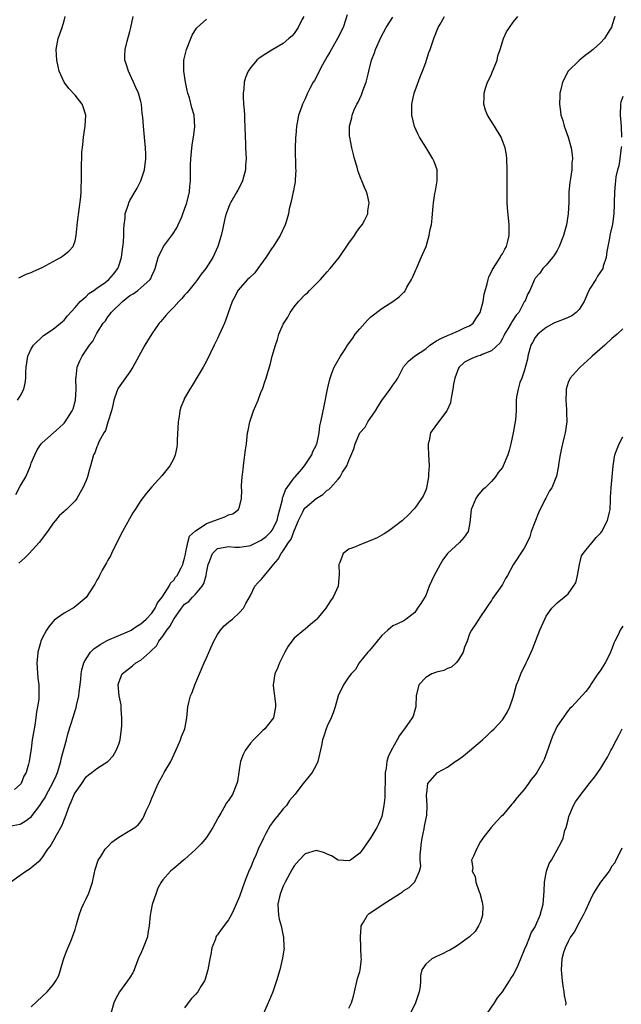
# Model space of a CAD drawing. Units: inches. Extents: x 2613000 to 2616000, y 1485000 to 1488000.
# Drawn here: x 2615227 to 2615337, y 1486741 to 1486920 of the extents above; entities that cross this region are included whole.
import ezdxf

# ---------------------------------------------------------------- set-up
doc = ezdxf.new("R2010")
doc.units = ezdxf.units.IN
doc.header["$MEASUREMENT"] = 0
doc.layers.add('LD26131485_10ft', color=80, linetype='Continuous')

msp = doc.modelspace()

# ---------------------------------------------------------------- linework, layer by layer
at = {"layer": 'LD26131485_10ft'}
for points, elevation in [([(2615225, 1486773.2), (2615227, 1486773.58), (2615227.9, 1486774.1), (2615229, 1486774.91), (2615230.58, 1486777), (2615231, 1486777.63), (2615231.53, 1486778.47), (2615231.76, 1486779), (2615232.87, 1486781), (2615233.57, 1486782.43), (2615233.79, 1486783), (2615234.4, 1486785), (2615234.48, 1486785.52), (2615234.9, 1486787), (2615235, 1486787.44), (2615235.43, 1486789), (2615235.74, 1486790.26), (2615236.7, 1486793.3), (2615237, 1486794.31), (2615237.19, 1486794.81), (2615237.25, 1486795.25), (2615237.67, 1486797), (2615237.75, 1486797.75), (2615237.93, 1486799), (2615238.05, 1486800.05), (2615238.14, 1486801), (2615238.26, 1486801.74), (2615238.6, 1486803), (2615239, 1486803.73), (2615239.84, 1486805), (2615240.4, 1486805.6), (2615241.61, 1486806.39), (2615243, 1486807.17), (2615247, 1486808.87), (2615247.22, 1486809), (2615248.27, 1486809.73), (2615249, 1486810.16), (2615249.97, 1486811), (2615251, 1486812.11), (2615251.62, 1486813), (2615252.03, 1486813.97), (2615252.91, 1486815), (2615254.17, 1486817), (2615254.4, 1486817.6), (2615255, 1486818.14), (2615255.32, 1486818.68), (2615255.65, 1486819), (2615256.35, 1486820.35), (2615256.65, 1486821), (2615256.71, 1486821.29), (2615257, 1486822.15), (2615257.13, 1486822.87), (2615257.16, 1486823), (2615257.25, 1486823.25), (2615257.58, 1486825), (2615257.87, 1486826.13), (2615259, 1486827.15), (2615259.31, 1486827.31), (2615261, 1486828.46), (2615262.54, 1486829), (2615263, 1486829.22), (2615264.31, 1486829.69), (2615265, 1486830.07), (2615265.77, 1486830.23), (2615266.83, 1486831), (2615267, 1486831.51), (2615267.38, 1486833), (2615267.44, 1486834.56), (2615267.38, 1486835), (2615267.38, 1486835.38), (2615267.49, 1486837), (2615267.66, 1486838.34), (2615267.72, 1486839), (2615268.02, 1486841), (2615268.12, 1486841.88), (2615268.27, 1486843), (2615268.5, 1486845), (2615268.59, 1486845.41), (2615268.88, 1486847), (2615269.58, 1486849), (2615269.98, 1486849.98), (2615270.42, 1486851), (2615271, 1486852.54), (2615271.19, 1486853), (2615271.66, 1486854.34), (2615271.89, 1486855), (2615272.24, 1486856.24), (2615272.59, 1486857.41), (2615272.99, 1486859), (2615273.57, 1486861), (2615273.95, 1486862.05), (2615274.22, 1486863), (2615275, 1486864.82), (2615275.09, 1486865), (2615275.86, 1486866.14), (2615276.29, 1486867), (2615277, 1486868.03), (2615277.79, 1486869), (2615279, 1486870.25), (2615279.42, 1486870.58), (2615279.79, 1486871), (2615281.79, 1486873), (2615283, 1486874.4), (2615283.58, 1486875), (2615285.22, 1486877), (2615287, 1486879.65), (2615287.98, 1486881), (2615288.39, 1486881.61), (2615289, 1486882.48), (2615289.42, 1486883), (2615289.88, 1486883.88), (2615290.43, 1486885), (2615290.45, 1486885.55), (2615290.69, 1486887), (2615290.37, 1486888.37), (2615290.2, 1486889), (2615289.81, 1486889.81), (2615289.37, 1486891), (2615289.24, 1486891.24), (2615289, 1486891.92), (2615288.7, 1486892.7), (2615288.47, 1486893.53), (2615288.02, 1486895), (2615287.8, 1486895.8), (2615287.51, 1486897), (2615287.13, 1486899), (2615287.11, 1486899.11), (2615287.08, 1486901), (2615287.51, 1486902.49), (2615287.57, 1486903), (2615287.95, 1486903.95), (2615288.45, 1486905), (2615288.65, 1486905.35), (2615289.31, 1486906.69), (2615289.6, 1486907.6), (2615290.13, 1486909), (2615290.49, 1486910.49), (2615290.63, 1486911), (2615291.1, 1486913), (2615291.65, 1486914.35), (2615291.84, 1486915), (2615292.83, 1486917.17), (2615293.77, 1486919), (2615295, 1486920.89)], 9260), ([(2615225.23, 1486763), (2615227, 1486764.29), (2615228.01, 1486765), (2615228.64, 1486765.36), (2615230.62, 1486767), (2615231, 1486767.42), (2615232.06, 1486769), (2615232.47, 1486769.53), (2615233.19, 1486770.81), (2615233.6, 1486771.6), (2615234.63, 1486773.37), (2615235, 1486774.36), (2615235.19, 1486774.81), (2615235.97, 1486777), (2615236.32, 1486777.68), (2615236.85, 1486779), (2615237, 1486779.3), (2615238.25, 1486781), (2615239, 1486782.2), (2615239.43, 1486782.57), (2615240.04, 1486783), (2615241, 1486783.77), (2615243, 1486785.01), (2615243.95, 1486786.05), (2615244.53, 1486787), (2615245, 1486788.18), (2615245.23, 1486789), (2615245.49, 1486791), (2615245.53, 1486791.53), (2615245.56, 1486793), (2615245.44, 1486794.56), (2615245.43, 1486795), (2615245.39, 1486795.39), (2615245.07, 1486797), (2615244.88, 1486799), (2615245, 1486799.41), (2615245.62, 1486801), (2615246.36, 1486801.64), (2615247.5, 1486802.5), (2615248.09, 1486803), (2615249, 1486803.52), (2615250.64, 1486805), (2615250.85, 1486805.15), (2615251.85, 1486806.15), (2615252.27, 1486807), (2615253, 1486807.9), (2615253.77, 1486809), (2615254.32, 1486809.68), (2615255, 1486810.99), (2615256.42, 1486813), (2615257, 1486813.71), (2615257.75, 1486814.25), (2615258.42, 1486815), (2615259, 1486815.55), (2615260.2, 1486817), (2615260.5, 1486817.5), (2615260.93, 1486819), (2615261, 1486819.47), (2615261.29, 1486821), (2615261.54, 1486821.54), (2615262.07, 1486823), (2615263, 1486823.92), (2615264.06, 1486824.06), (2615265, 1486824.28), (2615266.16, 1486824.16), (2615267, 1486824.14), (2615268.32, 1486824.32), (2615269, 1486824.43), (2615271, 1486825.4), (2615271.9, 1486826.1), (2615272.82, 1486827), (2615273, 1486827.25), (2615273.89, 1486829), (2615274.09, 1486829.91), (2615274.39, 1486831), (2615274.85, 1486832.85), (2615274.88, 1486833.12), (2615275, 1486833.39), (2615275.41, 1486834.59), (2615277, 1486836.79), (2615277.2, 1486837), (2615278.4, 1486838.4), (2615278.89, 1486839), (2615280.21, 1486841), (2615280.4, 1486841.6), (2615281, 1486842.68), (2615281.08, 1486842.92), (2615281.13, 1486843), (2615281.19, 1486843.19), (2615281.56, 1486845), (2615281.7, 1486846.3), (2615281.89, 1486847), (2615282.13, 1486848.13), (2615282.28, 1486849), (2615282.42, 1486849.58), (2615283.07, 1486853), (2615283.43, 1486854.57), (2615283.54, 1486855), (2615283.9, 1486855.9), (2615284.31, 1486857), (2615284.56, 1486857.44), (2615285.47, 1486859), (2615286.29, 1486860.29), (2615286.76, 1486861), (2615287.71, 1486862.29), (2615288.15, 1486863), (2615289, 1486864.01), (2615289.87, 1486865), (2615290.41, 1486865.59), (2615291, 1486866.17), (2615293, 1486867.73), (2615295, 1486869), (2615296.19, 1486869.81), (2615297, 1486870.68), (2615297.18, 1486870.82), (2615297.57, 1486871.57), (2615298.42, 1486873), (2615298.62, 1486873.38), (2615299.23, 1486874.77), (2615299.3, 1486875), (2615300.2, 1486877), (2615300.42, 1486877.58), (2615301.06, 1486879), (2615301.65, 1486881), (2615301.81, 1486882.19), (2615302.04, 1486883), (2615302.2, 1486884.2), (2615302.25, 1486885), (2615302.37, 1486886.37), (2615302.44, 1486887), (2615302.7, 1486888.7), (2615302.81, 1486889.19), (2615303.12, 1486891), (2615303.08, 1486893), (2615302.54, 1486894.54), (2615302.33, 1486895), (2615301, 1486897.12), (2615299.85, 1486899), (2615299.56, 1486899.56), (2615298.95, 1486900.95), (2615298.5, 1486903), (2615298.48, 1486904.48), (2615298.49, 1486905), (2615298.9, 1486907), (2615299.99, 1486910.01), (2615300.42, 1486911), (2615301, 1486912.61), (2615301.16, 1486913), (2615301.57, 1486914.43), (2615301.82, 1486915), (2615302.24, 1486916.24), (2615302.48, 1486917), (2615303.3, 1486919), (2615303.63, 1486919.63), (2615304.41, 1486921)], 9250), ([(2615286.69, 1486921.31), (2615286.35, 1486920.35), (2615285.91, 1486919), (2615284.91, 1486917), (2615283.52, 1486914.48), (2615283, 1486913.67), (2615282.15, 1486912.15), (2615281.54, 1486911), (2615281.38, 1486910.62), (2615280.68, 1486909.32), (2615280.47, 1486909), (2615279.88, 1486907.88), (2615279.45, 1486907), (2615279, 1486905.98), (2615278.5, 1486905), (2615278.27, 1486904.27), (2615277.78, 1486903), (2615277.57, 1486901.57), (2615277.41, 1486901), (2615277.29, 1486899.29), (2615277.24, 1486899), (2615277.22, 1486898.78), (2615277.17, 1486897), (2615277.26, 1486893.26), (2615277.31, 1486893), (2615277.18, 1486891.18), (2615277.2, 1486891), (2615277.19, 1486890.81), (2615277, 1486889.94), (2615276.85, 1486889.15), (2615276.81, 1486889), (2615276.37, 1486887), (2615276.1, 1486885.9), (2615275.95, 1486885), (2615275.54, 1486883.53), (2615275.36, 1486883), (2615274.44, 1486881), (2615273.09, 1486878.91), (2615273, 1486878.8), (2615271.8, 1486877), (2615270.35, 1486875), (2615269.81, 1486874.19), (2615268.78, 1486873.22), (2615268.49, 1486873), (2615266.7, 1486871), (2615266.14, 1486869.86), (2615265.67, 1486869), (2615264.49, 1486865.51), (2615264.28, 1486865), (2615263.69, 1486863.69), (2615263.24, 1486862.76), (2615263, 1486862.21), (2615262.39, 1486861), (2615261, 1486858.1), (2615260.39, 1486857), (2615259.13, 1486854.87), (2615258.35, 1486853.65), (2615257.96, 1486853), (2615257, 1486851.31), (2615256.85, 1486851), (2615256.32, 1486849.68), (2615256.14, 1486849), (2615256.01, 1486848.01), (2615255.82, 1486847), (2615255.65, 1486843.65), (2615255.64, 1486843), (2615255.58, 1486842.42), (2615255.28, 1486841), (2615255, 1486840.35), (2615254.33, 1486839), (2615252.85, 1486837.15), (2615251, 1486835.15), (2615250.02, 1486833.98), (2615249, 1486832.67), (2615247.95, 1486831), (2615247.57, 1486830.43), (2615245.69, 1486827), (2615244.29, 1486824.29), (2615243.66, 1486823), (2615243.47, 1486822.53), (2615243, 1486821.74), (2615242.74, 1486821.26), (2615242.56, 1486821), (2615241.95, 1486819.95), (2615241.44, 1486819), (2615241.31, 1486818.69), (2615241, 1486818.12), (2615240.63, 1486817.37), (2615240.37, 1486817), (2615239.04, 1486814.96), (2615236.86, 1486813.14), (2615235, 1486812.11), (2615233.19, 1486810.81), (2615233, 1486810.6), (2615232.27, 1486809.73), (2615231.78, 1486809), (2615231, 1486807.52), (2615230.77, 1486807), (2615230.71, 1486806.71), (2615230.22, 1486805), (2615230.16, 1486804.16), (2615230.04, 1486803), (2615230.22, 1486800.22), (2615230.37, 1486799), (2615230.39, 1486798.39), (2615230.4, 1486797), (2615230.37, 1486796.37), (2615230.17, 1486795), (2615229.94, 1486794.06), (2615229.85, 1486793), (2615229.64, 1486791.64), (2615229.51, 1486791), (2615229.2, 1486789), (2615229, 1486787.33), (2615228.64, 1486785), (2615228.53, 1486784.53), (2615228.09, 1486783), (2615227.67, 1486782.33), (2615227.16, 1486781), (2615227, 1486780.8), (2615225.92, 1486779.92)], 9270), ([(2615226.22, 1486833.78), (2615227, 1486835.27), (2615228, 1486837), (2615228.84, 1486839), (2615229, 1486839.47), (2615229.63, 1486841), (2615230.09, 1486841.91), (2615230.83, 1486843), (2615231, 1486843.21), (2615234.1, 1486845.9), (2615235, 1486846.76), (2615235.21, 1486847), (2615236.46, 1486849), (2615236.63, 1486849.37), (2615237.06, 1486851), (2615237.19, 1486853), (2615237.15, 1486855), (2615237.18, 1486855.18), (2615237.36, 1486857), (2615237.87, 1486858.13), (2615238.28, 1486859), (2615239.64, 1486861), (2615240.23, 1486861.77), (2615241, 1486863.18), (2615242.14, 1486865), (2615242.54, 1486865.46), (2615243, 1486866.16), (2615243.37, 1486866.63), (2615243.6, 1486867), (2615245.63, 1486869), (2615247, 1486870.05), (2615247.6, 1486870.4), (2615248.43, 1486871), (2615249, 1486871.47), (2615250.71, 1486873), (2615250.83, 1486873.17), (2615251, 1486873.65), (2615251.43, 1486874.57), (2615251.6, 1486875), (2615252.19, 1486877), (2615252.42, 1486877.58), (2615253, 1486878.72), (2615253.16, 1486879), (2615254.78, 1486881.22), (2615255.57, 1486882.43), (2615255.85, 1486883), (2615256.46, 1486884.46), (2615256.7, 1486885), (2615257, 1486885.83), (2615257.38, 1486887), (2615257.89, 1486889), (2615257.98, 1486890.02), (2615258.1, 1486891), (2615258.07, 1486893), (2615258.1, 1486893.9), (2615258.11, 1486895), (2615258.4, 1486897.6), (2615258.64, 1486899), (2615258.87, 1486900.87), (2615258.73, 1486903), (2615258.34, 1486904.34), (2615257.86, 1486906.14), (2615257.58, 1486907), (2615257.47, 1486907.47), (2615257.14, 1486909), (2615256.86, 1486911), (2615256.87, 1486913), (2615257.27, 1486914.73), (2615257.35, 1486915), (2615258.14, 1486917), (2615258.39, 1486917.61), (2615259.16, 1486918.84), (2615259.31, 1486919), (2615261, 1486920.53)], 9290), ([(2615226.51, 1486851), (2615227, 1486851.73), (2615227.63, 1486853), (2615227.92, 1486854.08), (2615228, 1486855), (2615228, 1486856), (2615228.09, 1486857), (2615228.38, 1486859), (2615229, 1486860.32), (2615229.39, 1486861), (2615231.25, 1486862.75), (2615233, 1486863.95), (2615234.34, 1486865), (2615234.68, 1486865.32), (2615235, 1486865.56), (2615235.63, 1486866.37), (2615237, 1486867.88), (2615237.96, 1486869), (2615239, 1486869.92), (2615239.54, 1486870.46), (2615240.41, 1486871), (2615241, 1486871.41), (2615242.47, 1486872.47), (2615243.16, 1486873), (2615244.01, 1486873.99), (2615244.83, 1486875), (2615245, 1486875.47), (2615245.46, 1486877), (2615245.54, 1486877.54), (2615245.83, 1486879.83), (2615245.91, 1486881), (2615245.89, 1486882.11), (2615245.99, 1486883), (2615246.17, 1486884.17), (2615246.17, 1486885), (2615246.74, 1486886.74), (2615246.8, 1486887), (2615247, 1486887.4), (2615248.35, 1486889.65), (2615249, 1486891), (2615249.67, 1486893), (2615249.91, 1486895), (2615249.9, 1486895.9), (2615249.84, 1486897), (2615249.71, 1486898.29), (2615249.66, 1486899), (2615249.47, 1486901), (2615249.36, 1486902.64), (2615249.28, 1486903.28), (2615249.13, 1486905), (2615249, 1486905.51), (2615248.57, 1486907), (2615248.07, 1486908.07), (2615247.69, 1486909), (2615247, 1486910.5), (2615246.74, 1486911), (2615246.34, 1486912.34), (2615246.11, 1486913), (2615246.1, 1486913.9), (2615246.13, 1486915), (2615246.51, 1486916.51), (2615247, 1486918.29), (2615247.18, 1486919), (2615247.59, 1486921)], 9300), ([(2615226.72, 1486873.28), (2615227, 1486873.41), (2615228.05, 1486873.95), (2615229, 1486874.28), (2615229.48, 1486874.52), (2615231, 1486875.17), (2615233, 1486876.27), (2615234.36, 1486877), (2615234.73, 1486877.27), (2615235, 1486877.51), (2615235.85, 1486878.15), (2615236.65, 1486879), (2615237, 1486880.03), (2615237.23, 1486881), (2615237.47, 1486883.47), (2615238.07, 1486888.07), (2615238.12, 1486889), (2615238.1, 1486889.9), (2615238.16, 1486891), (2615238.17, 1486893), (2615238.16, 1486894.16), (2615238.23, 1486895), (2615238.24, 1486896.24), (2615238.4, 1486897.6), (2615238.54, 1486899), (2615238.87, 1486901), (2615238.98, 1486902.98), (2615238.51, 1486904.51), (2615238.29, 1486905), (2615237, 1486906.65), (2615235.84, 1486907.84), (2615235.02, 1486909), (2615234.12, 1486911), (2615233.9, 1486911.9), (2615233.67, 1486913), (2615233.57, 1486915), (2615233.93, 1486917), (2615234.65, 1486919), (2615235, 1486920.22), (2615235.18, 1486921)], 9310), ([(2615278.73, 1486921), (2615278.41, 1486920.41), (2615277.73, 1486919), (2615277, 1486917.9), (2615276.57, 1486917.43), (2615276.04, 1486917), (2615275, 1486916.09), (2615273.13, 1486915), (2615271.82, 1486914.18), (2615270.62, 1486913.38), (2615270.18, 1486913), (2615269, 1486911.6), (2615268.6, 1486911), (2615268.11, 1486909.89), (2615267.86, 1486909), (2615267.78, 1486907.78), (2615267.66, 1486907), (2615267.67, 1486906.33), (2615267.77, 1486905), (2615267.88, 1486903.88), (2615267.93, 1486903), (2615267.94, 1486902.06), (2615268, 1486901), (2615268.03, 1486899), (2615268.1, 1486897.9), (2615268.12, 1486897), (2615268.22, 1486895), (2615268.14, 1486893.86), (2615268.11, 1486893), (2615267.58, 1486891), (2615267.4, 1486890.6), (2615266.7, 1486889.3), (2615266.55, 1486889), (2615265.39, 1486887), (2615265.28, 1486886.72), (2615265, 1486886.12), (2615264.56, 1486885), (2615264.4, 1486884.4), (2615264.07, 1486883), (2615263.91, 1486882.09), (2615263.65, 1486881), (2615263.04, 1486879), (2615262.12, 1486877), (2615260.87, 1486875), (2615260.02, 1486873.98), (2615259.37, 1486873), (2615259, 1486872.52), (2615257.74, 1486871), (2615257.43, 1486870.57), (2615257, 1486870.13), (2615256.48, 1486869.52), (2615255.94, 1486869), (2615255, 1486867.92), (2615254.05, 1486867), (2615253.6, 1486866.4), (2615252.64, 1486865.36), (2615252.33, 1486865), (2615251, 1486863.06), (2615250.2, 1486861.8), (2615249.76, 1486861), (2615249, 1486859.68), (2615247.56, 1486857), (2615247, 1486856.12), (2615244.86, 1486853.14), (2615244.79, 1486853), (2615244.71, 1486852.71), (2615244.1, 1486851), (2615243.92, 1486850.08), (2615243.66, 1486849), (2615243, 1486846.94), (2615242.55, 1486845.45), (2615242.26, 1486845), (2615241.36, 1486843.36), (2615241.22, 1486843), (2615241.18, 1486842.82), (2615241, 1486842.45), (2615240.64, 1486841.36), (2615240.39, 1486841), (2615240.1, 1486840.1), (2615239.83, 1486839), (2615239.64, 1486838.36), (2615239.25, 1486837), (2615239, 1486836.3), (2615238.44, 1486835), (2615237.91, 1486834.09), (2615237.31, 1486833), (2615237, 1486832.58), (2615235.41, 1486831), (2615235.18, 1486830.82), (2615235, 1486830.64), (2615234.11, 1486829.89), (2615233.41, 1486829), (2615233, 1486828.53), (2615231.98, 1486827), (2615231.54, 1486826.46), (2615230.68, 1486825.32), (2615230.47, 1486825), (2615228.64, 1486823), (2615227.82, 1486822.18), (2615226.75, 1486821.25)], 9280), ([(2615229, 1486740.26), (2615231, 1486742.11), (2615231.92, 1486743), (2615233, 1486744.28), (2615233.51, 1486745), (2615234.02, 1486745.98), (2615234.36, 1486747), (2615234.87, 1486748.87), (2615235, 1486749.26), (2615235.47, 1486750.53), (2615236.24, 1486752.24), (2615236.56, 1486753), (2615237, 1486754.36), (2615237.17, 1486754.83), (2615237.23, 1486755), (2615237.28, 1486755.28), (2615237.76, 1486757), (2615238.2, 1486758.2), (2615238.55, 1486759), (2615239, 1486759.93), (2615239.5, 1486761), (2615239.91, 1486762.09), (2615240.18, 1486763), (2615240.48, 1486764.48), (2615240.67, 1486765.33), (2615241.15, 1486766.85), (2615241.21, 1486767), (2615241.68, 1486767.68), (2615242.52, 1486769), (2615242.73, 1486769.27), (2615243, 1486769.52), (2615243.72, 1486770.28), (2615245, 1486771.23), (2615247, 1486772.43), (2615247.89, 1486773), (2615248.51, 1486773.49), (2615249, 1486774.06), (2615249.38, 1486774.62), (2615249.58, 1486775), (2615249.99, 1486775.99), (2615250.65, 1486777.35), (2615251, 1486778.3), (2615251.29, 1486779), (2615252.2, 1486781), (2615252.46, 1486781.54), (2615253, 1486782.54), (2615253.28, 1486783), (2615254.46, 1486785), (2615255.39, 1486787), (2615256.26, 1486789), (2615256.44, 1486789.56), (2615257.01, 1486791), (2615257.38, 1486793), (2615257.61, 1486795), (2615257.77, 1486795.77), (2615258.08, 1486797), (2615258.38, 1486797.62), (2615258.87, 1486799), (2615260.55, 1486803), (2615261, 1486803.94), (2615261.78, 1486805.78), (2615262.32, 1486807), (2615263, 1486808.18), (2615263.55, 1486809), (2615264.23, 1486809.77), (2615265, 1486810.45), (2615265.3, 1486810.7), (2615265.72, 1486811), (2615267, 1486812.22), (2615267.77, 1486813), (2615268.17, 1486813.83), (2615269, 1486815.31), (2615269.84, 1486817), (2615270.39, 1486817.61), (2615271, 1486818.23), (2615271.36, 1486818.64), (2615271.55, 1486819), (2615273, 1486820.67), (2615273.2, 1486821), (2615274.07, 1486821.93), (2615274.63, 1486823), (2615275, 1486823.46), (2615275.99, 1486825), (2615276.42, 1486825.58), (2615277, 1486827.12), (2615277.79, 1486829), (2615278.56, 1486830.56), (2615278.76, 1486831), (2615279, 1486831.35), (2615281, 1486833.04), (2615282.24, 1486833.76), (2615283, 1486834.53), (2615283.33, 1486834.67), (2615283.6, 1486835), (2615285, 1486836.55), (2615285.37, 1486837), (2615285.81, 1486837.81), (2615286.62, 1486839), (2615287, 1486839.99), (2615287.91, 1486842.09), (2615288.12, 1486843), (2615289, 1486845), (2615289.94, 1486846.06), (2615290.45, 1486847), (2615291.84, 1486849), (2615292.27, 1486849.73), (2615293, 1486850.9), (2615294.53, 1486853), (2615295, 1486853.72), (2615295.57, 1486854.43), (2615295.9, 1486855), (2615296.96, 1486857.04), (2615297.88, 1486858.12), (2615298.94, 1486859), (2615301, 1486860.37), (2615301.77, 1486861), (2615303, 1486861.78), (2615303.76, 1486862.24), (2615305, 1486862.8), (2615305.57, 1486863), (2615307, 1486863.62), (2615308.21, 1486864.21), (2615309, 1486864.54), (2615309.64, 1486865), (2615310.18, 1486865.82), (2615310.94, 1486867), (2615311.5, 1486869), (2615311.69, 1486870.31), (2615312.21, 1486872.21), (2615312.38, 1486873), (2615312.53, 1486873.47), (2615313, 1486874.38), (2615313.17, 1486874.83), (2615313.87, 1486875.87), (2615314.57, 1486877), (2615314.71, 1486877.29), (2615315, 1486877.69), (2615315.44, 1486878.56), (2615315.75, 1486879), (2615316.02, 1486880.02), (2615316.25, 1486881), (2615316.22, 1486883), (2615315.95, 1486886.05), (2615315.89, 1486887), (2615315.88, 1486887.88), (2615315.85, 1486889), (2615315.89, 1486893), (2615315.83, 1486895), (2615315.74, 1486895.74), (2615315.53, 1486897), (2615314.78, 1486899), (2615313.55, 1486901), (2615313, 1486901.85), (2615312.3, 1486903), (2615311.93, 1486903.93), (2615311.6, 1486905), (2615311.67, 1486906.33), (2615311.66, 1486907), (2615311.93, 1486907.93), (2615312.31, 1486909), (2615312.55, 1486909.45), (2615313, 1486910.49), (2615313.16, 1486910.84), (2615313.36, 1486911.36), (2615314.02, 1486913), (2615314.2, 1486913.8), (2615314.6, 1486915), (2615315, 1486916.4), (2615315.23, 1486917), (2615315.78, 1486918.22), (2615316.3, 1486919), (2615317, 1486919.99), (2615317.84, 1486921)], 9240), ([(2615335.53, 1486921), (2615335, 1486919.3), (2615334.89, 1486919), (2615334.67, 1486918.67), (2615333.65, 1486917), (2615333, 1486916.28), (2615331.58, 1486915), (2615331, 1486914.55), (2615330.09, 1486913.91), (2615329, 1486912.98), (2615327.02, 1486911), (2615325.97, 1486909), (2615325.68, 1486907.68), (2615325.49, 1486907), (2615325.46, 1486906.54), (2615325.42, 1486905), (2615325.63, 1486903.63), (2615325.7, 1486903), (2615326.01, 1486902.01), (2615326.28, 1486901), (2615326.49, 1486900.49), (2615326.99, 1486899), (2615327.55, 1486897), (2615327.73, 1486895.73), (2615327.79, 1486895), (2615327.7, 1486894.3), (2615327.65, 1486893), (2615327.44, 1486891.44), (2615327.29, 1486890.71), (2615327.15, 1486889), (2615327.12, 1486887.12), (2615327.03, 1486885), (2615326.69, 1486883), (2615326.31, 1486881.69), (2615326.15, 1486881), (2615325.38, 1486879), (2615325, 1486878.31), (2615324.5, 1486877.5), (2615324.14, 1486877), (2615323, 1486875.64), (2615322.38, 1486875), (2615321.84, 1486874.16), (2615321, 1486873.21), (2615320.85, 1486873), (2615319.99, 1486871), (2615319.65, 1486870.35), (2615319.07, 1486869), (2615319, 1486868.91), (2615317.98, 1486867), (2615317.53, 1486866.47), (2615316.75, 1486865.25), (2615316.61, 1486865), (2615316, 1486864), (2615315.37, 1486863), (2615315.26, 1486862.74), (2615315, 1486862.23), (2615314.57, 1486861.43), (2615313, 1486859.95), (2615311.32, 1486859.32), (2615311, 1486859.15), (2615310.48, 1486859), (2615309.4, 1486858.6), (2615308.07, 1486857.93), (2615307.1, 1486857), (2615307, 1486856.82), (2615306.32, 1486855), (2615306.1, 1486853.9), (2615305.97, 1486853), (2615305.72, 1486851.72), (2615305.62, 1486851), (2615305.51, 1486850.49), (2615304.84, 1486849), (2615303, 1486846.54), (2615301.88, 1486845), (2615301.62, 1486843.62), (2615301.43, 1486843), (2615301.43, 1486842.57), (2615301.53, 1486841), (2615301.62, 1486839), (2615301.53, 1486837.53), (2615301.51, 1486837), (2615301.16, 1486835), (2615301.12, 1486834.88), (2615301, 1486834.54), (2615300.52, 1486833.48), (2615300.26, 1486833), (2615299, 1486831.23), (2615298.8, 1486831), (2615297.92, 1486830.08), (2615296.76, 1486829), (2615295, 1486827.64), (2615294.09, 1486827), (2615293.43, 1486826.57), (2615292.13, 1486825.87), (2615291, 1486825.35), (2615289, 1486824.59), (2615288.19, 1486824.19), (2615287, 1486823.75), (2615285.92, 1486823), (2615285.35, 1486821.35), (2615285.15, 1486821), (2615285.18, 1486819.18), (2615285, 1486817), (2615284.14, 1486815), (2615283.65, 1486814.35), (2615282.8, 1486813), (2615281.13, 1486811), (2615281, 1486810.86), (2615279.99, 1486810.01), (2615279, 1486809.18), (2615278.75, 1486809), (2615277, 1486807.52), (2615276.54, 1486807), (2615275.91, 1486806.09), (2615275.31, 1486805), (2615274.32, 1486803), (2615273.95, 1486802.05), (2615273.47, 1486801), (2615273.16, 1486799), (2615273.17, 1486798.83), (2615273.56, 1486795.56), (2615273.6, 1486795), (2615273.2, 1486793), (2615273, 1486792.67), (2615271.62, 1486791), (2615271.3, 1486790.7), (2615269.55, 1486789), (2615269, 1486788.37), (2615268.07, 1486787), (2615267.68, 1486786.32), (2615267.19, 1486785), (2615267, 1486783.9), (2615266.63, 1486781.37), (2615266.56, 1486781), (2615265.72, 1486779), (2615265, 1486777.9), (2615264.6, 1486777.4), (2615264.41, 1486777), (2615263.59, 1486775.59), (2615263.23, 1486775), (2615263, 1486774.55), (2615262.16, 1486773), (2615261, 1486771.12), (2615260.03, 1486769.97), (2615259, 1486768.95), (2615257, 1486767.16), (2615256.79, 1486767), (2615255.85, 1486766.15), (2615255, 1486765.52), (2615254.44, 1486765), (2615253, 1486763.4), (2615252.73, 1486763), (2615252.12, 1486761.88), (2615251.78, 1486761), (2615251.09, 1486758.91), (2615250.72, 1486757), (2615250.55, 1486755), (2615250.31, 1486753.69), (2615250.21, 1486753), (2615249.45, 1486751), (2615249, 1486749.99), (2615248.67, 1486749.33), (2615247.78, 1486747), (2615247.53, 1486746.47), (2615247, 1486745.61), (2615246.6, 1486745), (2615245.1, 1486743), (2615244.37, 1486741.63), (2615244.09, 1486741), (2615243.52, 1486739)], 9230), ([(2615337, 1486906.4), (2615336.65, 1486905.35), (2615336.56, 1486905), (2615336.53, 1486903), (2615336.68, 1486901), (2615336.76, 1486899)], 9220), ([(2615336.72, 1486897.28), (2615336.7, 1486897), (2615336.62, 1486896.62), (2615336.45, 1486895), (2615336.25, 1486893.75), (2615336.02, 1486893), (2615335.73, 1486891.73), (2615335.62, 1486891), (2615335.59, 1486890.41), (2615335.44, 1486889), (2615335.43, 1486887), (2615335.39, 1486886.61), (2615335.35, 1486885), (2615335.1, 1486883.1), (2615334.65, 1486881.35), (2615334.63, 1486881), (2615334.57, 1486880.57), (2615334.24, 1486879), (2615334.08, 1486878.08), (2615333.93, 1486877), (2615333.42, 1486875.42), (2615333.31, 1486875), (2615333.2, 1486874.8), (2615332.36, 1486873.63), (2615332.03, 1486873), (2615331, 1486871.39), (2615330.79, 1486871), (2615329.9, 1486869), (2615329, 1486867.55), (2615328.49, 1486867), (2615327.65, 1486866.35), (2615327, 1486866.07), (2615326.27, 1486865.73), (2615325, 1486865.28), (2615324.8, 1486865.2), (2615324.39, 1486865), (2615323, 1486864.24), (2615321.5, 1486863), (2615321, 1486862.4), (2615320.48, 1486861.52), (2615320.21, 1486861), (2615319.65, 1486859), (2615319.56, 1486858.44), (2615319, 1486856.27), (2615318.57, 1486855), (2615318.19, 1486854.19), (2615317.87, 1486853), (2615317.6, 1486851.6), (2615317.54, 1486851), (2615317.5, 1486850.5), (2615317.51, 1486849), (2615317.41, 1486847.41), (2615316.99, 1486845), (2615316.54, 1486843), (2615316.22, 1486841.78), (2615315.98, 1486841), (2615315.16, 1486839), (2615315, 1486838.71), (2615314.23, 1486837.77), (2615313.74, 1486837), (2615313, 1486836.13), (2615311.84, 1486835), (2615311.4, 1486834.6), (2615311, 1486834.18), (2615310.46, 1486833.54), (2615310.18, 1486833), (2615309.57, 1486831.57), (2615309.31, 1486831), (2615309.15, 1486829.15), (2615309, 1486828.3), (2615308.74, 1486827), (2615308.02, 1486825.98), (2615307.16, 1486825), (2615305, 1486823.01), (2615304.16, 1486821.84), (2615303.63, 1486821), (2615302.55, 1486819), (2615302.09, 1486817.91), (2615301.65, 1486817), (2615301, 1486815.34), (2615300.13, 1486813.87), (2615299.51, 1486813), (2615299, 1486812.19), (2615297.45, 1486811), (2615297.18, 1486810.82), (2615297, 1486810.71), (2615295.85, 1486810.15), (2615295, 1486809.77), (2615294.6, 1486809.4), (2615294.12, 1486809), (2615293, 1486808.03), (2615292.14, 1486807), (2615291.64, 1486806.36), (2615291, 1486805.6), (2615290.74, 1486805.26), (2615290.47, 1486805), (2615288.87, 1486803), (2615288.16, 1486801.84), (2615287.38, 1486801), (2615287, 1486800.48), (2615286.01, 1486799), (2615285.03, 1486797), (2615284.49, 1486795), (2615284.09, 1486793.91), (2615283.74, 1486793), (2615283, 1486791.46), (2615282.83, 1486791), (2615282.38, 1486789.62), (2615282.16, 1486789), (2615281.97, 1486787.97), (2615281.29, 1486785), (2615281, 1486784.38), (2615280.27, 1486783), (2615278.66, 1486781), (2615277.12, 1486779), (2615276.12, 1486777.88), (2615275.57, 1486777), (2615275, 1486776.39), (2615273.92, 1486775), (2615273.49, 1486774.51), (2615273, 1486773.81), (2615272.64, 1486773.36), (2615271.85, 1486771.85), (2615271.37, 1486771), (2615270.44, 1486769), (2615270.03, 1486768.03), (2615269.57, 1486767), (2615269, 1486765.64), (2615268.8, 1486765.2), (2615267.93, 1486763), (2615267, 1486760.36), (2615266.41, 1486759), (2615266, 1486758), (2615265.48, 1486757), (2615265, 1486756.14), (2615263.64, 1486754.36), (2615263, 1486753.41), (2615262.81, 1486753.19), (2615262.72, 1486753), (2615262.61, 1486752.61), (2615261.97, 1486751), (2615261.78, 1486749.78), (2615261.6, 1486749), (2615261.24, 1486747), (2615261, 1486746.15), (2615260.73, 1486745.27), (2615260.6, 1486745), (2615259.96, 1486743.96), (2615259.4, 1486743), (2615259, 1486742.47), (2615258.25, 1486741.75), (2615257.67, 1486741), (2615257, 1486740.04)], 9220), ([(2615337, 1486864), (2615335.96, 1486863), (2615335, 1486862.25), (2615333.69, 1486861), (2615331.38, 1486859), (2615331.19, 1486858.81), (2615329.18, 1486857), (2615329, 1486856.83), (2615327.38, 1486855), (2615327.24, 1486854.76), (2615327, 1486854.2), (2615326.63, 1486853), (2615326.63, 1486852.63), (2615326.57, 1486851), (2615326.73, 1486849.27), (2615326.73, 1486849), (2615326.71, 1486848.71), (2615326.77, 1486847), (2615326.46, 1486845), (2615326.3, 1486844.3), (2615325.95, 1486843), (2615325.78, 1486842.22), (2615325.53, 1486841), (2615325.25, 1486839.25), (2615325.22, 1486839), (2615324.88, 1486837.12), (2615324, 1486835), (2615323.59, 1486834.41), (2615322.91, 1486833.09), (2615322.76, 1486832.76), (2615321.59, 1486830.41), (2615320.26, 1486827), (2615320, 1486826), (2615319.52, 1486825), (2615319, 1486823.96), (2615317, 1486820.91), (2615315.96, 1486819), (2615315.59, 1486818.41), (2615315, 1486817.3), (2615314.88, 1486817.12), (2615313.2, 1486814.8), (2615313, 1486814.42), (2615312.43, 1486813.57), (2615312.02, 1486813), (2615311, 1486811.47), (2615310.17, 1486810.17), (2615309.38, 1486809), (2615309, 1486808.33), (2615308.55, 1486807), (2615308.11, 1486805.89), (2615307.82, 1486805), (2615307, 1486803.55), (2615306.54, 1486803), (2615305.74, 1486802.26), (2615305, 1486801.97), (2615304.34, 1486801.66), (2615303, 1486801.33), (2615302.15, 1486801), (2615301, 1486800.33), (2615299.75, 1486799), (2615299.24, 1486797), (2615299.18, 1486795.18), (2615299.19, 1486795), (2615299.16, 1486794.84), (2615299, 1486794.39), (2615298.69, 1486793.31), (2615298.56, 1486793), (2615297.14, 1486791), (2615297.07, 1486790.93), (2615296.21, 1486789.79), (2615295.82, 1486789), (2615294.72, 1486787), (2615294.15, 1486785.85), (2615293.92, 1486785), (2615293.78, 1486783.78), (2615293.61, 1486783), (2615293.59, 1486781.59), (2615293.52, 1486779.52), (2615293.53, 1486778.47), (2615293.37, 1486777), (2615293.01, 1486775), (2615292.4, 1486773.6), (2615292.09, 1486773), (2615291, 1486771.14), (2615289.54, 1486769), (2615289, 1486768.27), (2615287.27, 1486767), (2615287, 1486766.87), (2615285, 1486767), (2615283.81, 1486767.81), (2615283, 1486768.12), (2615282.4, 1486768.4), (2615281, 1486768.78), (2615279, 1486768.17), (2615277.89, 1486767), (2615277, 1486765.98), (2615276.63, 1486765.37), (2615275.34, 1486763), (2615275, 1486762.27), (2615274.48, 1486761), (2615274.31, 1486760.31), (2615274.02, 1486759), (2615274.1, 1486757.9), (2615274.12, 1486757), (2615274.27, 1486756.27), (2615274.61, 1486755), (2615275, 1486753.19), (2615275.05, 1486753), (2615275.13, 1486751.13), (2615275.15, 1486751), (2615274.89, 1486749.11), (2615274.37, 1486747), (2615273.79, 1486745), (2615273.09, 1486743), (2615272.48, 1486741.52), (2615271.4, 1486739)], 9210), ([(2615287, 1486740), (2615287.47, 1486741), (2615287.81, 1486742.19), (2615287.98, 1486743), (2615288.56, 1486745.44), (2615289, 1486746.72), (2615289.05, 1486746.95), (2615289.27, 1486749), (2615289.22, 1486749.22), (2615289.18, 1486751), (2615289.16, 1486751.16), (2615289.08, 1486753), (2615289.22, 1486754.78), (2615289.25, 1486755), (2615289.67, 1486755.67), (2615290.39, 1486757), (2615290.71, 1486757.29), (2615291, 1486757.45), (2615293.27, 1486759), (2615296.42, 1486761), (2615296.75, 1486761.25), (2615297, 1486761.48), (2615297.97, 1486762.03), (2615298.96, 1486763), (2615299, 1486763.07), (2615299.9, 1486765), (2615300.11, 1486765.89), (2615300.01, 1486767), (2615299.98, 1486767.98), (2615300.09, 1486769), (2615300.2, 1486769.8), (2615300.33, 1486771), (2615300.71, 1486772.71), (2615300.79, 1486773.21), (2615301.2, 1486775.2), (2615301.26, 1486777), (2615301.12, 1486778.87), (2615301.15, 1486779), (2615301.23, 1486779.23), (2615301.4, 1486781), (2615303.07, 1486782.93), (2615303.17, 1486783), (2615305, 1486784.01), (2615306.38, 1486785), (2615307, 1486785.39), (2615307.92, 1486786.08), (2615309, 1486786.96), (2615311.38, 1486789), (2615312.24, 1486789.76), (2615313, 1486790.57), (2615313.5, 1486791), (2615315, 1486792.65), (2615315.29, 1486793), (2615315.91, 1486794.09), (2615316.39, 1486795), (2615317, 1486796.79), (2615317.56, 1486799), (2615317.98, 1486799.98), (2615318.37, 1486801), (2615319.37, 1486803), (2615319.63, 1486803.63), (2615320.5, 1486805.5), (2615321.08, 1486807.08), (2615321.85, 1486809), (2615322.73, 1486811), (2615323, 1486811.54), (2615324.04, 1486813), (2615324.5, 1486813.5), (2615325, 1486814.01), (2615326.3, 1486815), (2615327, 1486815.6), (2615328, 1486817), (2615328.38, 1486817.62), (2615328.71, 1486819), (2615329.08, 1486821), (2615329.47, 1486822.53), (2615329.76, 1486823), (2615331, 1486824.58), (2615331.36, 1486825), (2615332.09, 1486825.91), (2615333, 1486826.78), (2615333.16, 1486827), (2615334.2, 1486829), (2615334.55, 1486830.55), (2615334.67, 1486831), (2615334.71, 1486832.71), (2615334.75, 1486833.25), (2615334.83, 1486835), (2615335.03, 1486837), (2615335.2, 1486839), (2615335.53, 1486841), (2615335.93, 1486842.07), (2615336.31, 1486843), (2615337, 1486844.25)], 9200), ([(2615337, 1486809.71), (2615336.69, 1486809.31), (2615336.51, 1486809), (2615336.11, 1486808.11), (2615335.53, 1486807), (2615335.36, 1486806.64), (2615335, 1486805.57), (2615334.76, 1486805), (2615334.54, 1486804.54), (2615333.74, 1486803), (2615333.44, 1486802.56), (2615333, 1486801.77), (2615332.66, 1486801.34), (2615332.42, 1486801), (2615331.07, 1486799), (2615331, 1486798.86), (2615330.23, 1486797.77), (2615327.7, 1486795), (2615327.32, 1486794.68), (2615327, 1486794.35), (2615325, 1486791.47), (2615324.22, 1486789.78), (2615323.93, 1486789), (2615323.38, 1486787.38), (2615322.62, 1486785.38), (2615322.46, 1486785), (2615321.29, 1486783), (2615321, 1486782.57), (2615320.26, 1486781.74), (2615319.74, 1486781), (2615319, 1486779.91), (2615317.61, 1486778.39), (2615317, 1486777.45), (2615316.74, 1486777.26), (2615315, 1486775.19), (2615314.78, 1486775), (2615313.95, 1486774.05), (2615312.95, 1486773), (2615311.46, 1486771), (2615311.28, 1486770.72), (2615311, 1486770.4), (2615310.25, 1486769), (2615309.75, 1486767.75), (2615309.39, 1486767), (2615309.59, 1486765.59), (2615309.49, 1486765), (2615310.02, 1486764.02), (2615310.17, 1486763), (2615310.78, 1486761.22), (2615310.88, 1486761), (2615311.34, 1486759.34), (2615311.39, 1486759), (2615311.41, 1486758.59), (2615311.4, 1486757), (2615311, 1486755.77), (2615310.66, 1486755), (2615310.03, 1486753.97), (2615309, 1486752.99), (2615307, 1486751.57), (2615306.11, 1486751), (2615305.42, 1486750.58), (2615305, 1486750.4), (2615304.07, 1486749.93), (2615303, 1486749.43), (2615302.12, 1486749), (2615301, 1486748.04), (2615300.3, 1486747), (2615300.03, 1486745.97), (2615300.04, 1486745), (2615299.98, 1486743.98), (2615299.81, 1486743), (2615299.17, 1486741), (2615297.79, 1486738.21)], 9190), ([(2615312.22, 1486739), (2615313.55, 1486741), (2615314.09, 1486741.91), (2615315, 1486743.01), (2615316.32, 1486745), (2615316.57, 1486745.43), (2615317, 1486746.01), (2615317.33, 1486746.67), (2615317.87, 1486747.87), (2615319, 1486750.54), (2615319.12, 1486750.88), (2615319.33, 1486751.33), (2615319.99, 1486753), (2615320.25, 1486753.75), (2615321, 1486754.87), (2615321.13, 1486755.13), (2615321.9, 1486757), (2615322.12, 1486757.88), (2615322.44, 1486759), (2615322.64, 1486761.36), (2615322.7, 1486763), (2615323.04, 1486765), (2615323.57, 1486766.43), (2615323.94, 1486767), (2615325.75, 1486770.25), (2615326.08, 1486771), (2615326.42, 1486772.42), (2615326.63, 1486773), (2615327, 1486774.36), (2615327.15, 1486775), (2615328, 1486777), (2615328.36, 1486777.64), (2615329.17, 1486778.83), (2615331, 1486781.18), (2615331.81, 1486782.19), (2615332.42, 1486783), (2615333, 1486783.81), (2615333.71, 1486785), (2615334.21, 1486785.79), (2615334.8, 1486787), (2615335, 1486787.35), (2615335.82, 1486789), (2615336.25, 1486789.75), (2615336.87, 1486791)], 9180), ([(2615336.82, 1486769.18), (2615336.42, 1486768.42), (2615335.73, 1486767), (2615335.5, 1486766.5), (2615335, 1486765.9), (2615334.51, 1486765), (2615332.92, 1486763), (2615331.63, 1486761), (2615331, 1486759.7), (2615330.19, 1486757.81), (2615329.76, 1486757), (2615329, 1486755.61), (2615328.11, 1486753.89), (2615327.46, 1486753), (2615327, 1486752.17), (2615326.44, 1486751), (2615326.16, 1486750.16), (2615325.86, 1486749), (2615325.75, 1486747), (2615325.92, 1486745), (2615326.05, 1486744.05), (2615326.23, 1486743), (2615326.3, 1486742.3), (2615326.57, 1486741), (2615326.55, 1486740.55)], 9170)]:
    msp.add_lwpolyline(points, dxfattribs=dict(at, elevation=elevation))

doc.saveas('drawing.dxf')
